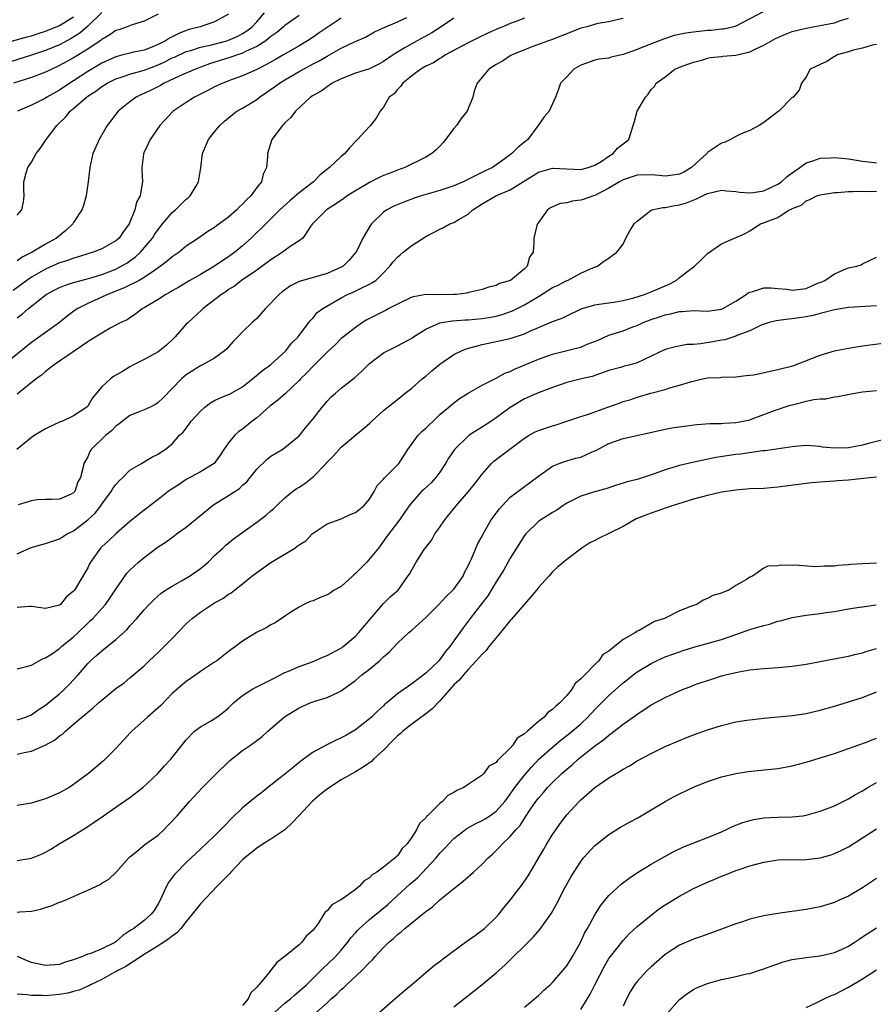
# Model space of a CAD drawing. Units: inches. Extents: x 2574000 to 2577000, y 1512000 to 1515000.
# Drawn here: x 2575805 to 2575927, y 1513360 to 1513500 of the extents above; entities that cross this region are included whole.
import ezdxf

# ---------------------------------------------------------------- set-up
doc = ezdxf.new("R2010")
doc.units = ezdxf.units.IN
doc.header["$MEASUREMENT"] = 0
doc.layers.add('LD25741512_2ft', color=101, linetype='Continuous')

msp = doc.modelspace()

# ---------------------------------------------------------------- linework, layer by layer
at = {"layer": 'LD25741512_2ft'}
for points, elevation in [([(2575817, 1513501.03), (2575815, 1513499.1), (2575813.89, 1513498.11), (2575812.67, 1513497.33), (2575811, 1513496.45), (2575809, 1513495.62), (2575807, 1513494.95), (2575803, 1513493.69)], 8710), ([(2575803, 1513496.6), (2575806.42, 1513497.58), (2575807, 1513497.72), (2575807.96, 1513498.04), (2575809, 1513498.36), (2575811, 1513499.18), (2575813, 1513500.43)], 8712), ([(2575825, 1513500.8), (2575823, 1513499.79), (2575821.29, 1513499.29), (2575820.58, 1513499), (2575819.42, 1513498.58), (2575819, 1513498.45), (2575818.15, 1513497.85), (2575817, 1513497.17), (2575816.91, 1513497.09), (2575816.79, 1513497), (2575815, 1513495.8), (2575813, 1513494.57), (2575811, 1513493.48), (2575809.91, 1513493), (2575809, 1513492.55), (2575807, 1513491.78), (2575804.47, 1513491)], 8708), ([(2575805, 1513472.27), (2575805.67, 1513473), (2575805.87, 1513474.13), (2575806, 1513475), (2575805.91, 1513475.91), (2575805.95, 1513477), (2575806.26, 1513478.26), (2575806.49, 1513479), (2575807, 1513479.78), (2575807.7, 1513481), (2575808.27, 1513481.73), (2575809.12, 1513483), (2575810.63, 1513485), (2575810.83, 1513485.17), (2575811.84, 1513486.16), (2575812.52, 1513487), (2575813, 1513487.39), (2575814.81, 1513489), (2575815, 1513489.13), (2575816.14, 1513489.86), (2575817, 1513490.54), (2575817.74, 1513491), (2575819, 1513491.61), (2575819.89, 1513491.89), (2575821, 1513492.26), (2575823, 1513492.82), (2575825, 1513493.59), (2575825.97, 1513494.03), (2575827, 1513494.58), (2575827.3, 1513494.7), (2575829, 1513495.48), (2575829.65, 1513495.65), (2575831, 1513496.08), (2575832.37, 1513496.37), (2575834.76, 1513497), (2575835, 1513497.08), (2575836.32, 1513497.68), (2575837, 1513498.03), (2575837.59, 1513498.41), (2575838.36, 1513499), (2575839, 1513499.71), (2575840.09, 1513501)], 8704), ([(2575845, 1513500.58), (2575843, 1513499.17), (2575842.82, 1513499), (2575841.83, 1513498.17), (2575841, 1513497.6), (2575840.69, 1513497.31), (2575840.27, 1513497), (2575839, 1513496.19), (2575837.52, 1513495.52), (2575837, 1513495.24), (2575836.25, 1513495), (2575835.34, 1513494.66), (2575832.27, 1513493.73), (2575830.3, 1513493), (2575827.98, 1513491.98), (2575825.87, 1513491), (2575825.32, 1513490.68), (2575824, 1513490), (2575823, 1513489.51), (2575822.64, 1513489.36), (2575821.89, 1513489), (2575821, 1513488.35), (2575819.33, 1513487), (2575817.76, 1513485), (2575816.61, 1513483), (2575815.75, 1513481), (2575815.28, 1513479), (2575815.06, 1513477), (2575814.79, 1513475), (2575814.38, 1513473.62), (2575814.17, 1513473), (2575813, 1513471.22), (2575812.87, 1513471), (2575811.91, 1513470.09), (2575810.59, 1513469), (2575809, 1513468.14), (2575807.1, 1513467), (2575805.7, 1513466.3), (2575805, 1513465.76)], 8702), ([(2575835, 1513500.8), (2575833, 1513499.72), (2575830.96, 1513499), (2575829.39, 1513498.61), (2575829, 1513498.48), (2575827.95, 1513498.05), (2575827, 1513497.56), (2575826.62, 1513497.38), (2575826.06, 1513497), (2575825, 1513496.46), (2575824.09, 1513496.09), (2575823, 1513495.69), (2575821.33, 1513495.33), (2575821, 1513495.27), (2575820.01, 1513495), (2575819, 1513494.75), (2575817, 1513493.85), (2575815, 1513492.65), (2575813, 1513491.34), (2575812.44, 1513491), (2575811, 1513490.02), (2575809.2, 1513489), (2575809, 1513488.87), (2575807, 1513487.86), (2575805.04, 1513487)], 8706), ([(2575911, 1513501.15), (2575907, 1513499.08), (2575906.74, 1513499), (2575905.33, 1513498.67), (2575905, 1513498.64), (2575903.53, 1513498.47), (2575903, 1513498.45), (2575901, 1513498.22), (2575899.92, 1513498.08), (2575898.26, 1513497.74), (2575896.74, 1513497.26), (2575896.12, 1513497), (2575894.27, 1513496.27), (2575893, 1513495.79), (2575891, 1513495.08), (2575889.34, 1513494.66), (2575889, 1513494.56), (2575887.6, 1513494.4), (2575887, 1513494.25), (2575885.82, 1513493.82), (2575885, 1513493.57), (2575884.01, 1513493), (2575883, 1513491.9), (2575882.11, 1513491), (2575881.85, 1513490.15), (2575881.39, 1513489), (2575880.5, 1513487), (2575879.79, 1513486.21), (2575878.97, 1513485), (2575877.47, 1513483), (2575877, 1513482.6), (2575876.1, 1513481.9), (2575875.23, 1513481), (2575874.28, 1513480.28), (2575872.46, 1513479), (2575871.45, 1513478.55), (2575869.65, 1513477.65), (2575868.76, 1513477.24), (2575868.29, 1513477), (2575867, 1513476.43), (2575865, 1513475.77), (2575863, 1513475.21), (2575862.33, 1513475), (2575861.34, 1513474.66), (2575859.88, 1513474.12), (2575858.47, 1513473.53), (2575857.47, 1513473), (2575857, 1513472.66), (2575855.29, 1513471), (2575855.15, 1513470.85), (2575854.08, 1513469), (2575853.19, 1513467.19), (2575853.09, 1513467), (2575852.13, 1513465.88), (2575851.25, 1513465), (2575851, 1513464.85), (2575849, 1513463.96), (2575847.54, 1513463.54), (2575847, 1513463.41), (2575845.52, 1513463), (2575845, 1513462.82), (2575843.77, 1513462.23), (2575842.62, 1513461.38), (2575842.19, 1513461), (2575840.24, 1513459), (2575839, 1513457.6), (2575838.36, 1513457), (2575837, 1513455.67), (2575836.3, 1513455), (2575835.66, 1513454.34), (2575835, 1513453.55), (2575834.74, 1513453.26), (2575834.44, 1513453), (2575833, 1513451.94), (2575831.3, 1513451), (2575831, 1513450.87), (2575829, 1513449.59), (2575828.3, 1513449), (2575825.7, 1513446.3), (2575825, 1513445.65), (2575824.61, 1513445.39), (2575823.87, 1513445), (2575823, 1513444.61), (2575822.32, 1513444.32), (2575821, 1513443.8), (2575819.95, 1513443), (2575819.42, 1513442.58), (2575819, 1513442.29), (2575818.36, 1513441.64), (2575817.58, 1513441), (2575815.51, 1513439), (2575815.32, 1513438.68), (2575815, 1513437.95), (2575814.45, 1513437), (2575814.31, 1513436.31), (2575813.96, 1513435), (2575813.61, 1513434.39), (2575813.15, 1513433), (2575813, 1513432.83), (2575812.65, 1513432.65), (2575811, 1513431.94), (2575809.87, 1513431.87), (2575809, 1513431.9), (2575807.83, 1513431.83), (2575807, 1513431.7), (2575805.13, 1513431.13)], 8690), ([(2575867, 1513500.2), (2575865.18, 1513499), (2575863.85, 1513498.15), (2575861.76, 1513497), (2575861, 1513496.57), (2575859.94, 1513495.94), (2575859, 1513495.41), (2575858.37, 1513495), (2575857, 1513494.05), (2575856.31, 1513493.69), (2575855, 1513493.05), (2575853, 1513492.4), (2575851, 1513491.62), (2575849.73, 1513491), (2575848.13, 1513489.87), (2575847, 1513489.24), (2575846.86, 1513489.14), (2575846.61, 1513489), (2575844.48, 1513487), (2575843.86, 1513486.14), (2575843, 1513485.37), (2575842.84, 1513485.16), (2575842.66, 1513485), (2575841.12, 1513483), (2575840.51, 1513481), (2575840.52, 1513480.52), (2575840.39, 1513479), (2575839.92, 1513478.08), (2575839.67, 1513477), (2575839, 1513476.16), (2575838.16, 1513475), (2575837.56, 1513474.44), (2575837, 1513473.81), (2575836.56, 1513473.44), (2575836.16, 1513473), (2575835, 1513471.96), (2575833.28, 1513470.72), (2575833, 1513470.49), (2575832.07, 1513469.93), (2575830.75, 1513469), (2575829, 1513467.85), (2575827.97, 1513467), (2575827, 1513466.35), (2575826.28, 1513465.72), (2575825.34, 1513465), (2575824.32, 1513464.32), (2575823, 1513463.4), (2575822.29, 1513463), (2575820.09, 1513461.91), (2575817.82, 1513461), (2575817, 1513460.59), (2575815, 1513459.69), (2575813.59, 1513459), (2575813.23, 1513458.77), (2575812.08, 1513457.92), (2575811, 1513457), (2575807, 1513454.18), (2575803.03, 1513450.97)], 8696), ([(2575851, 1513500.21), (2575847.88, 1513498.12), (2575847, 1513497.5), (2575846.22, 1513497), (2575845, 1513496.28), (2575842.79, 1513495), (2575841.64, 1513494.36), (2575840.38, 1513493.62), (2575839, 1513492.95), (2575837, 1513492.02), (2575835.5, 1513491.5), (2575834.17, 1513491), (2575833, 1513490.46), (2575832.06, 1513489.94), (2575830.16, 1513489), (2575829, 1513488.25), (2575827.14, 1513487), (2575825.22, 1513485), (2575823.85, 1513483), (2575823.6, 1513482.4), (2575823, 1513481.19), (2575822.92, 1513481), (2575822.9, 1513480.9), (2575822.67, 1513479), (2575822.67, 1513478.67), (2575822.77, 1513477), (2575822.75, 1513476.75), (2575822.43, 1513475), (2575821.92, 1513474.09), (2575821.69, 1513473), (2575820.89, 1513471), (2575820.08, 1513469.92), (2575819.46, 1513469), (2575819, 1513468.59), (2575817, 1513467.49), (2575815.79, 1513467), (2575815.18, 1513466.82), (2575813.68, 1513466.32), (2575813, 1513466.14), (2575812.18, 1513465.82), (2575811, 1513465.47), (2575809, 1513464.6), (2575807, 1513463.44), (2575806.36, 1513463), (2575804.43, 1513461.57)], 8700), ([(2575891, 1513500.17), (2575889.95, 1513499.95), (2575889, 1513499.69), (2575887.44, 1513499.44), (2575885.85, 1513499), (2575885, 1513498.79), (2575883.71, 1513498.29), (2575880.86, 1513497.14), (2575880.43, 1513497), (2575878.19, 1513496.19), (2575877, 1513495.73), (2575875.28, 1513495), (2575875, 1513494.85), (2575873.88, 1513494.12), (2575873, 1513493.63), (2575871.96, 1513493), (2575871, 1513491.84), (2575870.28, 1513491), (2575869.87, 1513489.87), (2575869.69, 1513489), (2575868.89, 1513487), (2575868.01, 1513485.99), (2575867.38, 1513485), (2575867, 1513484.55), (2575865.82, 1513483), (2575865.45, 1513482.55), (2575865, 1513482.05), (2575864.48, 1513481.52), (2575863.88, 1513481), (2575863, 1513480.5), (2575860.03, 1513479), (2575859, 1513478.64), (2575857.82, 1513478.18), (2575857, 1513477.89), (2575856.39, 1513477.61), (2575855, 1513476.91), (2575853, 1513475.71), (2575851.86, 1513475), (2575851.37, 1513474.63), (2575850.18, 1513473.82), (2575848.88, 1513473), (2575846.92, 1513471), (2575846.65, 1513470.65), (2575845.52, 1513469), (2575845, 1513468.61), (2575843.9, 1513467.9), (2575842.66, 1513467), (2575841.67, 1513466.33), (2575841, 1513465.92), (2575840.48, 1513465.52), (2575839, 1513464.46), (2575836.83, 1513463), (2575835.82, 1513462.18), (2575835, 1513461.68), (2575834.61, 1513461.39), (2575834, 1513461), (2575833, 1513460.21), (2575831.41, 1513459), (2575831.21, 1513458.79), (2575829.24, 1513457), (2575829, 1513456.76), (2575827.42, 1513455), (2575827.21, 1513454.79), (2575826.18, 1513453.82), (2575825.2, 1513453), (2575825, 1513452.86), (2575823, 1513451.78), (2575821.48, 1513451), (2575821, 1513450.7), (2575819.92, 1513450.08), (2575818.67, 1513449.33), (2575818.22, 1513449), (2575817, 1513447.89), (2575816.24, 1513447), (2575815.68, 1513446.32), (2575815, 1513445.14), (2575814.87, 1513445), (2575813, 1513443.76), (2575811.4, 1513443), (2575811.11, 1513442.89), (2575809, 1513441.9), (2575807.5, 1513441), (2575807, 1513440.67), (2575804.95, 1513439)], 8692), ([(2575805, 1513457.7), (2575805.74, 1513458.26), (2575806.59, 1513459), (2575809.09, 1513461), (2575810.33, 1513461.67), (2575811, 1513462), (2575811.71, 1513462.29), (2575813, 1513462.68), (2575815.29, 1513463.29), (2575817, 1513463.84), (2575819, 1513464.61), (2575819.77, 1513465), (2575820.55, 1513465.45), (2575821, 1513465.76), (2575821.72, 1513466.28), (2575822.5, 1513467), (2575824.19, 1513469), (2575824.5, 1513469.5), (2575825, 1513470.23), (2575825.63, 1513471), (2575827, 1513472.61), (2575827.45, 1513473), (2575829, 1513474.53), (2575829.27, 1513474.73), (2575829.57, 1513475), (2575830.34, 1513476.34), (2575830.74, 1513477), (2575831.05, 1513478.95), (2575831.31, 1513481), (2575832.15, 1513483), (2575833, 1513484.07), (2575833.77, 1513485), (2575834.41, 1513485.59), (2575835.51, 1513486.49), (2575836.18, 1513487), (2575837, 1513487.45), (2575839, 1513488.68), (2575839.41, 1513489), (2575841.54, 1513490.46), (2575842.22, 1513491), (2575843, 1513491.48), (2575845, 1513492.66), (2575847, 1513493.74), (2575847.85, 1513494.15), (2575849, 1513494.84), (2575849.31, 1513495), (2575851, 1513495.96), (2575852.86, 1513496.86), (2575854.45, 1513497.54), (2575855.74, 1513498.26), (2575857, 1513498.86), (2575857.09, 1513498.91), (2575859, 1513499.71), (2575860.32, 1513500.32)], 8698), ([(2575877, 1513500.24), (2575875.71, 1513499.71), (2575875, 1513499.45), (2575873.94, 1513499), (2575873.26, 1513498.74), (2575873, 1513498.61), (2575871.88, 1513498.12), (2575870.54, 1513497.46), (2575869, 1513496.73), (2575865.8, 1513495), (2575865.32, 1513494.68), (2575865, 1513494.5), (2575864.09, 1513493.9), (2575863, 1513493.4), (2575862.31, 1513493), (2575861, 1513492.01), (2575859.74, 1513491), (2575859.45, 1513490.55), (2575859, 1513490.1), (2575858.5, 1513489.5), (2575857.8, 1513489), (2575857, 1513487.6), (2575856.51, 1513487), (2575855.97, 1513486.03), (2575855.17, 1513485), (2575855, 1513484.84), (2575853.32, 1513483), (2575853.14, 1513482.86), (2575852.18, 1513481.82), (2575851.49, 1513481), (2575851, 1513480.57), (2575849.35, 1513479), (2575849.13, 1513478.87), (2575848, 1513478), (2575847.05, 1513477), (2575845, 1513475.42), (2575843.69, 1513474.31), (2575842.28, 1513473), (2575839.62, 1513470.38), (2575839, 1513469.8), (2575838.21, 1513469), (2575837, 1513467.92), (2575835.9, 1513467), (2575835, 1513466.36), (2575834.17, 1513465.83), (2575833, 1513465.02), (2575831, 1513463.84), (2575829.51, 1513463), (2575827.95, 1513462.05), (2575827, 1513461.52), (2575826.69, 1513461.31), (2575826.11, 1513461), (2575825, 1513460.27), (2575823, 1513459.1), (2575822.8, 1513459), (2575821.8, 1513458.2), (2575821, 1513457.7), (2575820.59, 1513457.41), (2575819.71, 1513457), (2575818.19, 1513456.19), (2575817, 1513455.52), (2575815.46, 1513454.54), (2575815, 1513454.26), (2575810.24, 1513451), (2575809, 1513450.04), (2575808.46, 1513449.54), (2575807.67, 1513449), (2575805, 1513446.83)], 8694), ([(2575805, 1513424.19), (2575806.95, 1513425.05), (2575808.49, 1513425.51), (2575809, 1513425.64), (2575811, 1513426.32), (2575811.42, 1513426.58), (2575812.08, 1513427), (2575813, 1513427.45), (2575815, 1513428.99), (2575816.05, 1513429.95), (2575816.86, 1513431), (2575817, 1513431.21), (2575818.34, 1513433), (2575818.57, 1513433.43), (2575819, 1513434.03), (2575819.47, 1513434.53), (2575819.99, 1513435), (2575821, 1513436.05), (2575822.65, 1513437), (2575824.09, 1513437.91), (2575825, 1513438.32), (2575825.37, 1513438.63), (2575825.98, 1513439), (2575827, 1513439.79), (2575828.05, 1513441), (2575828.54, 1513441.46), (2575829.42, 1513442.58), (2575829.71, 1513443), (2575831, 1513444.45), (2575831.64, 1513445), (2575832.41, 1513445.59), (2575833, 1513445.92), (2575833.73, 1513446.27), (2575835, 1513446.8), (2575835.14, 1513446.86), (2575837, 1513447.89), (2575838.41, 1513449), (2575839.81, 1513450.19), (2575840.93, 1513451), (2575843.14, 1513453), (2575843.92, 1513454.08), (2575844.86, 1513455), (2575846.38, 1513457), (2575846.66, 1513457.34), (2575847, 1513457.69), (2575847.58, 1513458.42), (2575848.37, 1513459), (2575851, 1513460.53), (2575851.89, 1513461), (2575852.68, 1513461.32), (2575854, 1513462), (2575855, 1513462.47), (2575855.35, 1513462.65), (2575855.89, 1513463), (2575857, 1513464.05), (2575857.89, 1513465), (2575858.39, 1513465.61), (2575859, 1513466.29), (2575859.37, 1513466.63), (2575859.81, 1513467), (2575861, 1513467.97), (2575863, 1513469.23), (2575864.18, 1513469.82), (2575865, 1513470.27), (2575865.5, 1513470.5), (2575866.43, 1513471), (2575867, 1513471.23), (2575867.6, 1513471.6), (2575869, 1513472.39), (2575869.69, 1513473), (2575870.49, 1513473.51), (2575871, 1513473.86), (2575872.93, 1513475), (2575875, 1513475.85), (2575879, 1513478.36), (2575881, 1513478.91), (2575885, 1513478.72), (2575886.07, 1513479), (2575887, 1513479.37), (2575887.89, 1513479.89), (2575889, 1513480.64), (2575889.62, 1513481), (2575890.23, 1513481.77), (2575891.81, 1513483), (2575892.46, 1513485), (2575892.57, 1513485.43), (2575893.01, 1513487), (2575894.2, 1513489), (2575894.58, 1513489.42), (2575895, 1513490.09), (2575895.47, 1513490.53), (2575895.72, 1513491), (2575897, 1513491.9), (2575898.36, 1513493), (2575898.83, 1513493.17), (2575899, 1513493.26), (2575901, 1513493.97), (2575902.32, 1513494.32), (2575903, 1513494.53), (2575903.38, 1513494.62), (2575905, 1513494.79), (2575905.18, 1513494.82), (2575907, 1513494.98), (2575909, 1513495.44), (2575909.85, 1513495.85), (2575911, 1513496.37), (2575912.67, 1513497.33), (2575914.05, 1513497.95), (2575915, 1513498.31), (2575917, 1513498.82), (2575919, 1513499.16), (2575921, 1513499.58), (2575921.89, 1513499.89), (2575923, 1513500.24)], 8688), ([(2575927, 1513496.46), (2575926.39, 1513496.39), (2575925, 1513495.97), (2575923.69, 1513495.69), (2575923, 1513495.43), (2575921.38, 1513495), (2575921.16, 1513494.84), (2575921, 1513494.77), (2575919.95, 1513494.05), (2575919, 1513493.66), (2575917.59, 1513493), (2575917, 1513491.9), (2575916.36, 1513491), (2575916.01, 1513489.99), (2575915.14, 1513489), (2575915, 1513488.94), (2575913.12, 1513487), (2575913, 1513486.92), (2575911, 1513485.42), (2575910.32, 1513485), (2575909, 1513484.26), (2575907.78, 1513483.78), (2575907, 1513483.42), (2575906.26, 1513483), (2575905.43, 1513482.57), (2575905, 1513482.49), (2575903, 1513481.13), (2575902.93, 1513481.07), (2575902.88, 1513481), (2575900.73, 1513479), (2575899.64, 1513478.36), (2575899, 1513478.08), (2575898.09, 1513477.91), (2575897, 1513477.81), (2575896.13, 1513477.87), (2575895, 1513477.99), (2575893, 1513477.95), (2575891, 1513477.29), (2575890.5, 1513477), (2575889, 1513476.07), (2575887, 1513475.06), (2575886.8, 1513475), (2575885.48, 1513474.52), (2575885, 1513474.37), (2575883.76, 1513474.24), (2575883, 1513474.01), (2575882.08, 1513473.92), (2575880.71, 1513473.29), (2575880.27, 1513473), (2575879, 1513471.19), (2575878.85, 1513471), (2575878.78, 1513470.78), (2575878.36, 1513469), (2575878.35, 1513468.35), (2575878.23, 1513467), (2575877.72, 1513466.28), (2575877.4, 1513465), (2575877, 1513464.65), (2575875.04, 1513463), (2575873.48, 1513462.53), (2575873, 1513462.28), (2575871.96, 1513462.05), (2575871, 1513461.71), (2575869.31, 1513461.31), (2575868.8, 1513461.2), (2575867.36, 1513461), (2575866.97, 1513460.97), (2575864.96, 1513460.96), (2575863, 1513461), (2575861, 1513460.6), (2575859, 1513459.63), (2575857.77, 1513459), (2575857.27, 1513458.73), (2575857, 1513458.6), (2575854.62, 1513457.38), (2575854.02, 1513457), (2575853, 1513456.32), (2575851.3, 1513455), (2575851, 1513454.74), (2575850.15, 1513453.85), (2575849, 1513452.8), (2575847, 1513450.83), (2575846.12, 1513449.88), (2575845.22, 1513449), (2575845, 1513448.76), (2575843.07, 1513446.93), (2575842.01, 1513445.99), (2575840.88, 1513445.12), (2575839, 1513443.48), (2575838.36, 1513443), (2575837, 1513441.87), (2575836.47, 1513441.53), (2575835.87, 1513441), (2575835, 1513439.95), (2575834.32, 1513439), (2575833.8, 1513438.2), (2575832.95, 1513437), (2575831, 1513435.81), (2575829, 1513434.73), (2575827.99, 1513434.01), (2575827, 1513433.4), (2575826.4, 1513433), (2575825, 1513431.89), (2575823, 1513430.37), (2575821, 1513428.77), (2575819, 1513427.03), (2575817.96, 1513426.04), (2575817, 1513425.17), (2575816.83, 1513425), (2575815.4, 1513423), (2575815.26, 1513422.74), (2575815, 1513422.18), (2575814.32, 1513421), (2575813.11, 1513419), (2575813, 1513418.85), (2575811.96, 1513418.04), (2575811.13, 1513417), (2575811, 1513416.89), (2575809, 1513416.42), (2575807, 1513416.71), (2575806.71, 1513416.71), (2575805, 1513416.55)], 8686), ([(2575805, 1513407.87), (2575806.14, 1513408.14), (2575807, 1513408.38), (2575808.68, 1513409.32), (2575809, 1513409.39), (2575810.13, 1513410.13), (2575811, 1513410.75), (2575811.26, 1513411), (2575813, 1513412.41), (2575813.63, 1513413), (2575815, 1513414.33), (2575815.36, 1513414.64), (2575815.72, 1513415), (2575817, 1513416.4), (2575817.52, 1513417), (2575818.13, 1513417.87), (2575818.9, 1513419), (2575819, 1513419.18), (2575820.25, 1513421), (2575820.57, 1513421.43), (2575821, 1513421.87), (2575822.22, 1513423), (2575823, 1513423.67), (2575825, 1513425.16), (2575826.13, 1513425.87), (2575827.28, 1513426.72), (2575827.61, 1513427), (2575829, 1513427.97), (2575832.69, 1513431), (2575833, 1513431.23), (2575835, 1513432.47), (2575836.54, 1513433.46), (2575837, 1513433.92), (2575837.59, 1513434.41), (2575838.07, 1513435), (2575839, 1513436.2), (2575840.45, 1513437.55), (2575841, 1513438.02), (2575842.62, 1513439), (2575843, 1513439.26), (2575845, 1513440.93), (2575845.93, 1513442.07), (2575847, 1513443.32), (2575848.29, 1513445), (2575848.61, 1513445.39), (2575849, 1513445.85), (2575849.56, 1513446.45), (2575850.16, 1513447), (2575851, 1513447.71), (2575852.86, 1513449.14), (2575853.91, 1513450.09), (2575855, 1513451.19), (2575857, 1513452.71), (2575857.54, 1513453), (2575859, 1513453.7), (2575861, 1513454.81), (2575861.27, 1513455), (2575863, 1513456.08), (2575865, 1513456.96), (2575866.74, 1513457.26), (2575868.61, 1513457.39), (2575869, 1513457.41), (2575871, 1513457.58), (2575872.22, 1513457.78), (2575873, 1513457.93), (2575873.84, 1513458.16), (2575875.32, 1513458.68), (2575877, 1513459.51), (2575879, 1513460.7), (2575881, 1513461.97), (2575881.71, 1513462.29), (2575883, 1513462.96), (2575883.1, 1513463), (2575885, 1513464.04), (2575886.8, 1513464.8), (2575887.38, 1513465), (2575888.26, 1513465.74), (2575889, 1513466.17), (2575889.46, 1513466.54), (2575890.11, 1513467), (2575891, 1513468.14), (2575891.4, 1513469), (2575891.98, 1513470.02), (2575892.57, 1513471), (2575893, 1513471.42), (2575895, 1513472.97), (2575895.08, 1513473), (2575896.64, 1513473.36), (2575897, 1513473.36), (2575898.37, 1513473.63), (2575899, 1513473.7), (2575899.99, 1513474.01), (2575901.43, 1513474.57), (2575902.29, 1513475), (2575903, 1513475.31), (2575905, 1513475.79), (2575905.7, 1513475.7), (2575907, 1513475.63), (2575907.52, 1513475.52), (2575909, 1513475.43), (2575909.47, 1513475.47), (2575911, 1513475.73), (2575913, 1513476.65), (2575913.52, 1513477), (2575914.28, 1513477.72), (2575915, 1513478.27), (2575916.08, 1513479), (2575917, 1513479.7), (2575917.97, 1513479.97), (2575919, 1513480.33), (2575920.39, 1513480.39), (2575921, 1513480.43), (2575923, 1513480.26), (2575925, 1513479.94), (2575925.83, 1513479.83), (2575927, 1513479.66)], 8684), ([(2575805, 1513400.6), (2575806.2, 1513401), (2575806.76, 1513401.24), (2575807, 1513401.32), (2575807.97, 1513402.03), (2575809, 1513402.68), (2575811, 1513404.32), (2575811.75, 1513405), (2575812.36, 1513405.64), (2575813.63, 1513407), (2575815, 1513408.59), (2575815.41, 1513409), (2575816.27, 1513409.73), (2575817, 1513410.4), (2575819, 1513411.99), (2575820.58, 1513413.42), (2575821, 1513413.96), (2575821.96, 1513415), (2575823, 1513416.23), (2575823.73, 1513417), (2575824.38, 1513417.62), (2575825.43, 1513418.57), (2575826.04, 1513419), (2575827, 1513419.6), (2575828.33, 1513420.33), (2575829.45, 1513421), (2575831, 1513422.07), (2575831.51, 1513422.49), (2575832.1, 1513423), (2575833, 1513423.93), (2575834.17, 1513425), (2575834.59, 1513425.41), (2575835.68, 1513426.32), (2575839, 1513428.69), (2575840.34, 1513429.66), (2575841, 1513430.26), (2575841.41, 1513430.59), (2575841.79, 1513431), (2575843, 1513432.13), (2575844.06, 1513433), (2575844.6, 1513433.4), (2575845, 1513433.63), (2575845.83, 1513434.17), (2575847, 1513435.11), (2575848.85, 1513437), (2575849, 1513437.19), (2575849.91, 1513438.09), (2575851, 1513439.33), (2575853, 1513441.03), (2575854.09, 1513441.91), (2575855, 1513442.69), (2575855.32, 1513443), (2575857, 1513444.52), (2575859, 1513446.1), (2575859.48, 1513446.52), (2575860.09, 1513447), (2575861, 1513447.7), (2575862.49, 1513449), (2575863, 1513449.39), (2575863.85, 1513450.15), (2575865, 1513451.09), (2575867, 1513452.49), (2575868.05, 1513453), (2575868.71, 1513453.29), (2575869.46, 1513453.46), (2575871, 1513453.89), (2575873, 1513454.31), (2575875, 1513454.75), (2575877, 1513455.4), (2575877.78, 1513455.78), (2575879, 1513456.31), (2575880.91, 1513457.09), (2575881, 1513457.15), (2575882.38, 1513457.62), (2575883, 1513457.97), (2575885.05, 1513458.95), (2575885.21, 1513459), (2575887, 1513459.53), (2575887.6, 1513459.6), (2575889.96, 1513459.96), (2575891, 1513460.14), (2575892.52, 1513460.52), (2575894.04, 1513461), (2575895, 1513461.35), (2575897.55, 1513462.45), (2575898.54, 1513463), (2575899, 1513463.39), (2575900.6, 1513464.6), (2575901.15, 1513465), (2575902.11, 1513465.89), (2575903, 1513466.8), (2575905, 1513468.2), (2575908.33, 1513469.67), (2575909, 1513470.01), (2575910.53, 1513471), (2575911, 1513471.15), (2575911.32, 1513471.32), (2575913, 1513471.94), (2575914.6, 1513473), (2575914.9, 1513473.1), (2575915, 1513473.19), (2575916.33, 1513473.67), (2575917, 1513474.27), (2575917.52, 1513474.48), (2575918.52, 1513475), (2575919, 1513475.15), (2575921, 1513475.48), (2575921.47, 1513475.47), (2575923, 1513475.62), (2575923.59, 1513475.59), (2575925, 1513475.65), (2575925.62, 1513475.62), (2575927, 1513475.65)], 8682), ([(2575805, 1513395.74), (2575805.99, 1513395.99), (2575807, 1513396.17), (2575808.97, 1513397.03), (2575810.29, 1513397.71), (2575811, 1513398.32), (2575811.41, 1513398.59), (2575811.83, 1513399), (2575813, 1513399.97), (2575814.16, 1513401), (2575814.64, 1513401.36), (2575815, 1513401.71), (2575815.74, 1513402.26), (2575816.53, 1513403), (2575817, 1513403.41), (2575819, 1513405.04), (2575820.16, 1513405.84), (2575821, 1513406.59), (2575823, 1513408.28), (2575823.72, 1513409), (2575824.41, 1513409.59), (2575825, 1513410.18), (2575825.42, 1513410.58), (2575827, 1513412.17), (2575829, 1513414.23), (2575829.84, 1513415), (2575831, 1513415.91), (2575833, 1513417.2), (2575834.17, 1513417.83), (2575835, 1513418.43), (2575835.36, 1513418.64), (2575835.84, 1513419), (2575837, 1513419.91), (2575838.28, 1513421), (2575839, 1513421.53), (2575841, 1513422.92), (2575844.4, 1513425), (2575844.76, 1513425.24), (2575845, 1513425.44), (2575845.96, 1513426.04), (2575846.85, 1513427), (2575847, 1513427.13), (2575849, 1513428.42), (2575851, 1513429.12), (2575852.25, 1513429.75), (2575853, 1513430.03), (2575854.19, 1513431), (2575855, 1513431.95), (2575855.66, 1513433), (2575856.11, 1513433.89), (2575857, 1513434.79), (2575857.08, 1513434.92), (2575859.15, 1513437), (2575859.9, 1513438.1), (2575860.47, 1513439), (2575861.9, 1513441), (2575862.45, 1513441.55), (2575863, 1513442.03), (2575863.5, 1513442.5), (2575864.06, 1513443), (2575865, 1513443.95), (2575866.28, 1513445), (2575867, 1513445.63), (2575867.77, 1513446.23), (2575869, 1513447), (2575871, 1513448.11), (2575872.79, 1513449), (2575873, 1513449.09), (2575874.2, 1513449.8), (2575875, 1513450.08), (2575875.59, 1513450.41), (2575879, 1513451.82), (2575881, 1513452.52), (2575884.59, 1513453.41), (2575885, 1513453.52), (2575885.92, 1513453.92), (2575887.47, 1513454.53), (2575889, 1513455.24), (2575891, 1513455.85), (2575892.38, 1513456.38), (2575893, 1513456.6), (2575893.87, 1513457), (2575895, 1513457.46), (2575896.18, 1513457.82), (2575897, 1513458.12), (2575897.76, 1513458.24), (2575899, 1513458.59), (2575899.41, 1513458.59), (2575901, 1513458.71), (2575903, 1513458.62), (2575903.32, 1513458.68), (2575905, 1513458.91), (2575905.19, 1513459), (2575907, 1513460.05), (2575908.49, 1513461), (2575908.77, 1513461.23), (2575909, 1513461.33), (2575909.42, 1513461.42), (2575911, 1513461.96), (2575912.04, 1513461.96), (2575913, 1513461.84), (2575914.26, 1513461.74), (2575915, 1513461.61), (2575917, 1513461.86), (2575918.53, 1513462.53), (2575919.23, 1513462.77), (2575919.64, 1513463), (2575921, 1513463.94), (2575922.64, 1513464.64), (2575923, 1513464.76), (2575924.19, 1513465), (2575924.8, 1513465.2), (2575925, 1513465.34), (2575927, 1513466.28)], 8680), ([(2575927, 1513459.39), (2575923, 1513459.13), (2575921, 1513458.81), (2575919.58, 1513458.42), (2575919, 1513458.3), (2575917.98, 1513458.02), (2575917, 1513457.83), (2575915, 1513457.53), (2575914.49, 1513457.51), (2575912.75, 1513457.25), (2575911.73, 1513457), (2575910.62, 1513456.62), (2575909, 1513455.85), (2575907.16, 1513455.16), (2575907, 1513455.08), (2575905.45, 1513454.55), (2575905, 1513454.5), (2575903.75, 1513454.25), (2575901.98, 1513453.98), (2575901, 1513453.91), (2575900.13, 1513453.87), (2575898.43, 1513453.57), (2575897, 1513453.16), (2575893, 1513451.29), (2575892.01, 1513451), (2575891.2, 1513450.8), (2575890.62, 1513450.62), (2575889, 1513450.18), (2575886.64, 1513449.36), (2575885.09, 1513449), (2575883, 1513448.48), (2575881, 1513447.8), (2575879.1, 1513447.1), (2575877, 1513446.18), (2575875, 1513444.96), (2575873, 1513443.46), (2575871.52, 1513442.48), (2575870.27, 1513441.73), (2575869.16, 1513441), (2575869, 1513440.87), (2575867.06, 1513439), (2575866.24, 1513437.76), (2575865.81, 1513437), (2575865, 1513435.78), (2575864.44, 1513435), (2575863.74, 1513434.26), (2575862.71, 1513433.29), (2575862.37, 1513433), (2575861, 1513431.47), (2575860.63, 1513431), (2575859.98, 1513430.02), (2575859.25, 1513429), (2575857.43, 1513426.57), (2575857, 1513425.95), (2575856.28, 1513425), (2575854.63, 1513423), (2575853, 1513421.36), (2575852.8, 1513421.2), (2575852.61, 1513421), (2575851, 1513419.54), (2575849.99, 1513419), (2575849.42, 1513418.58), (2575849, 1513418.34), (2575848.02, 1513417.98), (2575847, 1513417.52), (2575846.6, 1513417.4), (2575845.7, 1513417), (2575845, 1513416.6), (2575843.98, 1513415.98), (2575841.61, 1513414.39), (2575841, 1513414.1), (2575840.33, 1513413.67), (2575838.95, 1513413), (2575837, 1513411.77), (2575835.96, 1513411), (2575835, 1513410.32), (2575833.34, 1513409), (2575833, 1513408.79), (2575831, 1513407.46), (2575830.37, 1513407), (2575829, 1513406.07), (2575828.42, 1513405.58), (2575827, 1513404.33), (2575825.37, 1513402.63), (2575823.48, 1513401), (2575823, 1513400.54), (2575821.26, 1513399), (2575821, 1513398.7), (2575820.17, 1513397.83), (2575819.42, 1513397), (2575819, 1513396.52), (2575817.48, 1513395), (2575817.23, 1513394.77), (2575815.09, 1513393), (2575813, 1513391.42), (2575812.35, 1513391), (2575811, 1513390.23), (2575809, 1513389.38), (2575808.68, 1513389.32), (2575807, 1513388.78), (2575806.71, 1513388.71), (2575805, 1513388.46)], 8678), ([(2575805, 1513380.62), (2575807, 1513380.95), (2575808.44, 1513381.56), (2575809, 1513381.84), (2575809.75, 1513382.25), (2575810.96, 1513383), (2575813, 1513384.2), (2575814.26, 1513385), (2575814.73, 1513385.27), (2575815.93, 1513386.07), (2575817.24, 1513387), (2575819, 1513388.19), (2575821, 1513389.57), (2575822.81, 1513391), (2575824.94, 1513393), (2575825.9, 1513394.1), (2575826.82, 1513395), (2575828.66, 1513397.34), (2575829, 1513397.76), (2575830.17, 1513399), (2575831, 1513399.63), (2575832.43, 1513400.43), (2575833.34, 1513401), (2575834.29, 1513401.71), (2575835, 1513402.32), (2575835.34, 1513402.66), (2575835.72, 1513403), (2575837, 1513404.08), (2575838.45, 1513405), (2575840.14, 1513405.86), (2575841, 1513406.29), (2575841.46, 1513406.54), (2575843, 1513407.31), (2575843.52, 1513407.52), (2575845, 1513408.19), (2575847, 1513408.9), (2575848.47, 1513409.53), (2575849, 1513409.74), (2575851.11, 1513410.89), (2575851.26, 1513411), (2575853, 1513412.48), (2575853.5, 1513413), (2575855.09, 1513414.91), (2575857, 1513417.14), (2575857.95, 1513418.05), (2575859.06, 1513419), (2575860.46, 1513421), (2575860.7, 1513421.3), (2575861, 1513421.89), (2575861.65, 1513423), (2575862.79, 1513424.79), (2575863, 1513425.09), (2575863.85, 1513426.15), (2575864.29, 1513427), (2575865, 1513427.98), (2575865.71, 1513429), (2575866.28, 1513429.72), (2575867.3, 1513431), (2575869.07, 1513433), (2575869.93, 1513434.07), (2575871, 1513435.5), (2575872.35, 1513437), (2575872.68, 1513437.32), (2575877, 1513440.58), (2575877.68, 1513441), (2575878.52, 1513441.48), (2575879, 1513441.69), (2575881, 1513442.36), (2575881.52, 1513442.48), (2575883.03, 1513443), (2575885, 1513443.65), (2575885.94, 1513443.94), (2575888.83, 1513445), (2575890.44, 1513445.56), (2575891, 1513445.79), (2575891.95, 1513446.05), (2575893, 1513446.4), (2575894.96, 1513446.96), (2575897, 1513447.52), (2575897.78, 1513447.78), (2575899, 1513448.1), (2575900.6, 1513448.6), (2575902.27, 1513449), (2575903, 1513449.15), (2575904.77, 1513449.23), (2575905, 1513449.27), (2575907, 1513449.29), (2575908.49, 1513449.51), (2575909, 1513449.52), (2575909.59, 1513449.59), (2575911.88, 1513450.12), (2575913, 1513450.32), (2575915.12, 1513450.88), (2575915.48, 1513451), (2575919, 1513452.38), (2575921, 1513452.97), (2575923, 1513453.37), (2575925, 1513453.69), (2575927.92, 1513454.08)], 8676), ([(2575805, 1513373.32), (2575805.37, 1513373.37), (2575807, 1513373.46), (2575808.28, 1513373.72), (2575809, 1513373.97), (2575809.8, 1513374.2), (2575811, 1513374.7), (2575811.24, 1513374.76), (2575813, 1513375.54), (2575814.02, 1513376.02), (2575815, 1513376.42), (2575816.75, 1513377.25), (2575817, 1513377.41), (2575818.01, 1513377.99), (2575819.03, 1513378.97), (2575820.83, 1513381), (2575821, 1513381.16), (2575821.82, 1513381.82), (2575823.1, 1513382.9), (2575825, 1513384.25), (2575825.81, 1513385), (2575826.38, 1513385.62), (2575827, 1513386.23), (2575827.35, 1513386.65), (2575827.7, 1513387), (2575829.46, 1513389), (2575831.28, 1513391), (2575833.3, 1513393), (2575835, 1513394.66), (2575835.18, 1513394.82), (2575837, 1513396.25), (2575838.11, 1513397), (2575839, 1513397.65), (2575839.76, 1513398.24), (2575840.56, 1513399), (2575842.96, 1513401.04), (2575845, 1513402.3), (2575846.6, 1513403), (2575847, 1513403.16), (2575847.25, 1513403.25), (2575849, 1513403.78), (2575850.49, 1513404.49), (2575851, 1513404.72), (2575851.36, 1513405), (2575853, 1513406.19), (2575853.94, 1513407), (2575855, 1513407.81), (2575856.42, 1513409), (2575857, 1513409.54), (2575857.78, 1513410.22), (2575859, 1513411.51), (2575860.57, 1513413), (2575861, 1513413.35), (2575863, 1513415.13), (2575864.86, 1513417), (2575865.88, 1513418.12), (2575866.85, 1513419), (2575867, 1513419.17), (2575868.3, 1513421), (2575868.5, 1513421.5), (2575869, 1513422.46), (2575869.24, 1513423), (2575869.48, 1513423.48), (2575870.37, 1513425.63), (2575871, 1513426.69), (2575871.1, 1513426.9), (2575872.29, 1513429), (2575873, 1513429.94), (2575873.44, 1513430.56), (2575873.83, 1513431), (2575875, 1513432.2), (2575877, 1513433.75), (2575877.74, 1513434.26), (2575879, 1513435.19), (2575881, 1513436.6), (2575881.92, 1513437), (2575882.7, 1513437.3), (2575883, 1513437.36), (2575884.25, 1513437.74), (2575885, 1513437.92), (2575886.64, 1513438.64), (2575887.15, 1513438.85), (2575889, 1513439.83), (2575891, 1513440.54), (2575894.67, 1513441.33), (2575897, 1513441.87), (2575897.95, 1513442.05), (2575899.68, 1513442.32), (2575901.48, 1513442.52), (2575903.34, 1513442.66), (2575905, 1513442.68), (2575905.29, 1513442.71), (2575907, 1513442.8), (2575908.08, 1513443), (2575909, 1513443.21), (2575909.35, 1513443.35), (2575911, 1513443.94), (2575912.5, 1513444.5), (2575914.74, 1513445.26), (2575915, 1513445.34), (2575916.33, 1513445.67), (2575917, 1513445.86), (2575918.08, 1513446.08), (2575919, 1513446.19), (2575919.8, 1513446.2), (2575921, 1513446.45), (2575921.51, 1513446.49), (2575923.14, 1513446.86), (2575923.93, 1513447), (2575925, 1513447.16), (2575927, 1513447.36)], 8674), ([(2575928.51, 1513440.51), (2575925.83, 1513439.83), (2575925, 1513439.59), (2575923, 1513439.2), (2575921, 1513439.16), (2575919.34, 1513439.34), (2575919, 1513439.4), (2575917, 1513439.55), (2575915.43, 1513439.43), (2575915, 1513439.38), (2575911.19, 1513438.81), (2575910.78, 1513438.78), (2575907.66, 1513438.34), (2575907, 1513438.27), (2575904.16, 1513437.84), (2575900.84, 1513437.16), (2575899, 1513436.7), (2575898.55, 1513436.55), (2575897, 1513436.09), (2575895.56, 1513435.56), (2575893.88, 1513435), (2575893, 1513434.73), (2575891.6, 1513434.4), (2575891, 1513434.19), (2575890.07, 1513433.93), (2575888.58, 1513433.42), (2575886.96, 1513432.96), (2575885, 1513432.35), (2575883, 1513431.36), (2575882.47, 1513431), (2575881.61, 1513430.39), (2575881, 1513430.05), (2575879.33, 1513429), (2575879, 1513428.75), (2575877.19, 1513427), (2575877, 1513426.76), (2575875, 1513423.54), (2575874.08, 1513421.92), (2575873, 1513420.21), (2575872.29, 1513419), (2575871.79, 1513418.21), (2575870.93, 1513417.07), (2575869.31, 1513415), (2575868.31, 1513413.69), (2575867, 1513411.84), (2575866.42, 1513411), (2575865.75, 1513410.25), (2575865, 1513409.15), (2575864.86, 1513409), (2575863, 1513407.24), (2575861, 1513405.73), (2575859, 1513404.31), (2575857.45, 1513403), (2575857.19, 1513402.81), (2575857, 1513402.61), (2575856.15, 1513401.85), (2575855.28, 1513401), (2575855, 1513400.75), (2575853, 1513399.19), (2575851.63, 1513398.37), (2575851, 1513398.04), (2575850.27, 1513397.73), (2575848.84, 1513397), (2575847, 1513396), (2575845.62, 1513395), (2575845.25, 1513394.75), (2575845, 1513394.55), (2575844.17, 1513393.83), (2575843, 1513392.88), (2575841, 1513391.32), (2575840.55, 1513391), (2575839.71, 1513390.29), (2575839, 1513389.78), (2575837, 1513388.12), (2575835.42, 1513386.58), (2575834.44, 1513385.56), (2575833, 1513384.13), (2575831, 1513382.26), (2575829.69, 1513381), (2575829, 1513380.36), (2575827.64, 1513379), (2575827.33, 1513378.67), (2575826.47, 1513377.53), (2575826.18, 1513377), (2575825.53, 1513375.53), (2575825.27, 1513375), (2575825, 1513374.5), (2575824.44, 1513373.56), (2575824, 1513373), (2575823, 1513372.14), (2575821.53, 1513371), (2575821.2, 1513370.8), (2575821, 1513370.63), (2575819.99, 1513370.01), (2575819, 1513369.08), (2575818.87, 1513369), (2575817, 1513368.12), (2575815.45, 1513367.45), (2575815, 1513367.32), (2575814.24, 1513367), (2575813, 1513366.54), (2575811.79, 1513366.21), (2575811, 1513365.89), (2575809, 1513365.71), (2575807, 1513366.16), (2575806.4, 1513366.4), (2575805.04, 1513367)], 8672), ([(2575927, 1513435.05), (2575925.15, 1513434.85), (2575923, 1513434.65), (2575921.46, 1513434.54), (2575921, 1513434.5), (2575919.59, 1513434.41), (2575917.75, 1513434.25), (2575917, 1513434.16), (2575913, 1513433.62), (2575911, 1513433.47), (2575909, 1513433.38), (2575907, 1513433.21), (2575905, 1513432.91), (2575903, 1513432.47), (2575901, 1513431.94), (2575899.47, 1513431.47), (2575898, 1513431), (2575897.27, 1513430.73), (2575897, 1513430.65), (2575895.79, 1513430.21), (2575895, 1513429.97), (2575892.88, 1513429.12), (2575891, 1513428.07), (2575889, 1513427.06), (2575887.59, 1513426.41), (2575887, 1513426.05), (2575886.28, 1513425.72), (2575885.17, 1513425), (2575883, 1513423.39), (2575881.72, 1513422.28), (2575881, 1513421.62), (2575880.47, 1513421), (2575879, 1513419.4), (2575878.7, 1513419), (2575877.93, 1513418.07), (2575877, 1513417.03), (2575875.14, 1513414.86), (2575875, 1513414.73), (2575873.6, 1513413), (2575871.96, 1513411), (2575871.55, 1513410.45), (2575871, 1513409.94), (2575870.16, 1513409), (2575869, 1513407.76), (2575868.33, 1513407), (2575867.74, 1513406.26), (2575867, 1513405.56), (2575865, 1513403.29), (2575863.87, 1513402.13), (2575863, 1513401.45), (2575861, 1513400.01), (2575859.73, 1513399), (2575859.36, 1513398.64), (2575859, 1513398.35), (2575858.31, 1513397.69), (2575857, 1513396.3), (2575855.56, 1513395), (2575855.31, 1513394.69), (2575854.12, 1513393.88), (2575853, 1513393.22), (2575851, 1513392.07), (2575849.31, 1513391), (2575849, 1513390.78), (2575848, 1513390), (2575846.85, 1513389), (2575844.98, 1513387), (2575844.01, 1513385.99), (2575843, 1513385.01), (2575841, 1513383.67), (2575839.92, 1513383), (2575839, 1513382.41), (2575837.32, 1513381), (2575837, 1513380.71), (2575835.34, 1513379), (2575835.19, 1513378.81), (2575833.38, 1513377), (2575831, 1513374.5), (2575829.84, 1513373), (2575829, 1513372), (2575828.2, 1513371), (2575827.65, 1513370.35), (2575827, 1513369.91), (2575826.5, 1513369.5), (2575825, 1513368.52), (2575823, 1513367.27), (2575820.43, 1513365.57), (2575819.26, 1513365), (2575819, 1513364.84), (2575818.68, 1513364.68), (2575817, 1513363.73), (2575815.42, 1513363), (2575815.17, 1513362.83), (2575815, 1513362.79), (2575813.77, 1513362.23), (2575813, 1513362.05), (2575812.18, 1513361.82), (2575811, 1513361.61), (2575809, 1513361.44), (2575808.52, 1513361.48), (2575807, 1513361.49), (2575806.41, 1513361.59), (2575805, 1513361.64)], 8670), ([(2575927, 1513422.84), (2575925, 1513422.74), (2575923.36, 1513422.64), (2575923, 1513422.59), (2575921.5, 1513422.5), (2575921, 1513422.42), (2575919.56, 1513422.44), (2575919, 1513422.37), (2575918.33, 1513422.32), (2575915.44, 1513422.56), (2575915, 1513422.51), (2575913.42, 1513422.58), (2575913, 1513422.48), (2575911.56, 1513422.44), (2575911, 1513422.14), (2575909.36, 1513421), (2575909, 1513420.84), (2575908.53, 1513420.53), (2575907, 1513419.68), (2575906.01, 1513419), (2575905.25, 1513418.75), (2575905, 1513418.61), (2575903.76, 1513418.24), (2575903, 1513417.81), (2575902.4, 1513417.6), (2575901.46, 1513417), (2575901, 1513416.85), (2575900.74, 1513416.74), (2575899, 1513416.09), (2575896.9, 1513415), (2575895.45, 1513414.55), (2575893.31, 1513413.31), (2575893, 1513413.19), (2575892.85, 1513413.15), (2575892.75, 1513413), (2575891, 1513412), (2575889.79, 1513411), (2575889, 1513410.37), (2575888.11, 1513409.89), (2575887.58, 1513409), (2575887, 1513408.47), (2575885.56, 1513407), (2575885, 1513406.41), (2575884.22, 1513405.78), (2575883.78, 1513405), (2575883, 1513404.07), (2575882.02, 1513403), (2575881.45, 1513402.55), (2575881, 1513402.06), (2575880.34, 1513401.66), (2575879.8, 1513401), (2575879, 1513400.35), (2575877.43, 1513399), (2575877, 1513398.6), (2575875.98, 1513398.02), (2575875.35, 1513397), (2575875, 1513396.6), (2575873.39, 1513395), (2575873.17, 1513394.83), (2575873, 1513394.57), (2575871.97, 1513394.03), (2575871.23, 1513393), (2575871, 1513392.75), (2575870.17, 1513392.17), (2575869, 1513391.42), (2575868.4, 1513391), (2575867.41, 1513390.59), (2575867, 1513390.31), (2575866.14, 1513389.85), (2575865.39, 1513389), (2575865, 1513388.72), (2575863.26, 1513387), (2575863.12, 1513386.88), (2575863, 1513386.71), (2575862.1, 1513385.9), (2575861.66, 1513385), (2575861, 1513383.95), (2575860.35, 1513383), (2575859.66, 1513382.34), (2575859, 1513381.32), (2575858.81, 1513381.19), (2575858.67, 1513381), (2575857, 1513379.7), (2575856.07, 1513379), (2575855.39, 1513378.61), (2575855, 1513378.18), (2575854.25, 1513377.75), (2575853.6, 1513377), (2575853, 1513376.54), (2575851.31, 1513375.31), (2575850.86, 1513375), (2575849.67, 1513374.33), (2575849, 1513373.49), (2575848.71, 1513373.29), (2575848.54, 1513373), (2575847.7, 1513371.7), (2575847, 1513370.76), (2575846.07, 1513369.93), (2575845.37, 1513369), (2575845, 1513368.67), (2575843.05, 1513367.05), (2575841.83, 1513366.17), (2575841, 1513365.06), (2575840.96, 1513365.04), (2575840.76, 1513364.76), (2575839.31, 1513363), (2575839.14, 1513362.86), (2575839, 1513362.64), (2575838.17, 1513361.83), (2575837.79, 1513361), (2575837, 1513360.03)], 8668), ([(2575840.17, 1513357.83), (2575843, 1513360.36), (2575843.8, 1513361), (2575844.41, 1513361.59), (2575845, 1513362.07), (2575846.04, 1513363), (2575847, 1513363.95), (2575848.1, 1513365), (2575848.54, 1513365.46), (2575849, 1513365.85), (2575850.18, 1513367), (2575851, 1513367.92), (2575851.9, 1513369), (2575852.36, 1513369.64), (2575853, 1513370.35), (2575853.3, 1513370.7), (2575853.59, 1513371), (2575855, 1513372.24), (2575856.5, 1513373.5), (2575857.6, 1513374.4), (2575859, 1513375.66), (2575860.74, 1513377.26), (2575861.82, 1513378.18), (2575864.45, 1513381), (2575865, 1513381.68), (2575865.66, 1513382.34), (2575866.25, 1513383), (2575867, 1513383.76), (2575868.82, 1513385.18), (2575870.09, 1513385.91), (2575871, 1513386.31), (2575871.43, 1513386.57), (2575872.09, 1513387), (2575873, 1513387.62), (2575874.24, 1513389), (2575874.55, 1513389.45), (2575875, 1513390.04), (2575875.65, 1513391), (2575877, 1513392.74), (2575878.05, 1513393.95), (2575879.07, 1513395), (2575881, 1513396.74), (2575882.23, 1513397.77), (2575883, 1513398.37), (2575883.78, 1513399), (2575885, 1513400.06), (2575886.01, 1513401), (2575887, 1513402.06), (2575889, 1513404.08), (2575891, 1513405.86), (2575891.65, 1513406.35), (2575892.46, 1513407), (2575893, 1513407.4), (2575895, 1513408.62), (2575895.76, 1513409), (2575897, 1513409.55), (2575898.05, 1513409.95), (2575899.53, 1513410.47), (2575901.06, 1513410.94), (2575905, 1513412.03), (2575907, 1513412.71), (2575909, 1513413.42), (2575909.62, 1513413.62), (2575911, 1513414.01), (2575911.81, 1513414.19), (2575913, 1513414.6), (2575913.34, 1513414.66), (2575915, 1513415.14), (2575917, 1513415.48), (2575919, 1513415.71), (2575919.85, 1513415.85), (2575921, 1513416), (2575923, 1513416.35), (2575924.59, 1513416.59), (2575925, 1513416.67), (2575926.92, 1513416.92)], 8666), ([(2575847.38, 1513359), (2575849, 1513360.44), (2575849.57, 1513361), (2575850.36, 1513361.64), (2575851, 1513362.34), (2575851.38, 1513362.62), (2575851.72, 1513363), (2575853.91, 1513365), (2575855, 1513366.16), (2575855.45, 1513366.55), (2575855.81, 1513367), (2575857, 1513368.31), (2575857.7, 1513369), (2575858.43, 1513369.57), (2575859, 1513370.14), (2575859.51, 1513370.49), (2575860.04, 1513371), (2575862.55, 1513373), (2575863, 1513373.38), (2575863.96, 1513374.04), (2575864.95, 1513375), (2575865.27, 1513375.27), (2575867.42, 1513377), (2575868.32, 1513377.68), (2575869, 1513378.33), (2575869.37, 1513378.63), (2575869.75, 1513379), (2575871, 1513380.14), (2575871.85, 1513381), (2575872.47, 1513381.53), (2575873.47, 1513382.53), (2575873.88, 1513383), (2575875, 1513384.05), (2575875.79, 1513385), (2575876.39, 1513385.61), (2575877, 1513386.6), (2575877.17, 1513386.83), (2575877.79, 1513387.79), (2575878.62, 1513389), (2575879, 1513389.51), (2575879.7, 1513390.3), (2575880.29, 1513391), (2575881, 1513391.72), (2575882.33, 1513393), (2575883, 1513393.59), (2575883.78, 1513394.22), (2575884.62, 1513395), (2575886.53, 1513396.53), (2575887.14, 1513397), (2575888.23, 1513397.77), (2575889, 1513398.45), (2575889.34, 1513398.66), (2575891, 1513399.98), (2575892.76, 1513401.24), (2575893, 1513401.43), (2575893.97, 1513402.03), (2575895, 1513402.73), (2575897, 1513403.8), (2575899, 1513404.73), (2575899.68, 1513405), (2575900.64, 1513405.36), (2575901, 1513405.52), (2575901.82, 1513405.82), (2575903, 1513406.21), (2575903.61, 1513406.39), (2575905, 1513406.85), (2575905.56, 1513407), (2575907, 1513407.35), (2575907.44, 1513407.44), (2575909, 1513407.7), (2575911, 1513407.9), (2575913, 1513408.03), (2575915, 1513408.23), (2575917, 1513408.52), (2575920.76, 1513409.24), (2575923, 1513409.65), (2575924.08, 1513409.92), (2575925, 1513410.12), (2575925.66, 1513410.34), (2575927, 1513410.75)], 8664), ([(2575856.34, 1513359), (2575858.61, 1513361), (2575859.89, 1513362.11), (2575860.96, 1513363), (2575863, 1513364.75), (2575864.23, 1513365.77), (2575865, 1513366.3), (2575865.39, 1513366.61), (2575868.81, 1513369.19), (2575870.04, 1513370.04), (2575871, 1513370.73), (2575871.33, 1513371), (2575873, 1513372.59), (2575873.36, 1513373), (2575874.07, 1513373.93), (2575875, 1513375.01), (2575876.71, 1513377.29), (2575877.52, 1513378.48), (2575879.77, 1513382.23), (2575880.2, 1513383), (2575881, 1513384.31), (2575881.45, 1513385), (2575882.09, 1513385.91), (2575883, 1513387.14), (2575884.76, 1513389), (2575885, 1513389.24), (2575887, 1513390.98), (2575889, 1513392.36), (2575890.02, 1513393), (2575890.65, 1513393.35), (2575891, 1513393.6), (2575891.92, 1513394.08), (2575893, 1513394.77), (2575895, 1513395.83), (2575897, 1513396.8), (2575899, 1513397.68), (2575899.94, 1513398.06), (2575901, 1513398.47), (2575903, 1513399.2), (2575905, 1513399.82), (2575907, 1513400.3), (2575908.57, 1513400.57), (2575911, 1513400.86), (2575915, 1513401.22), (2575917, 1513401.51), (2575919, 1513401.97), (2575921, 1513402.54), (2575923, 1513403.14), (2575925, 1513403.8), (2575927, 1513404.59)], 8662), ([(2575867, 1513359.87), (2575871, 1513363.03), (2575873, 1513364.7), (2575874.2, 1513365.8), (2575878.26, 1513369.74), (2575879.17, 1513370.83), (2575880.83, 1513373.17), (2575881.57, 1513374.43), (2575882.75, 1513376.75), (2575883.63, 1513378.37), (2575885, 1513380.49), (2575885.41, 1513381), (2575887, 1513382.77), (2575887.12, 1513382.88), (2575889, 1513384.35), (2575890.62, 1513385.37), (2575891.9, 1513386.1), (2575893, 1513386.67), (2575893.59, 1513387), (2575895, 1513387.81), (2575896.99, 1513389.01), (2575898.27, 1513389.73), (2575899, 1513390.11), (2575901, 1513391.06), (2575903, 1513391.87), (2575905, 1513392.51), (2575907, 1513392.97), (2575908.75, 1513393.25), (2575913, 1513393.69), (2575915, 1513394.06), (2575917, 1513394.59), (2575919, 1513395.2), (2575921, 1513395.84), (2575923, 1513396.53), (2575925.41, 1513397.41), (2575927, 1513398.02)], 8660), ([(2575877, 1513359.81), (2575878.44, 1513361), (2575879, 1513361.49), (2575879.77, 1513362.23), (2575880.64, 1513363), (2575881, 1513363.34), (2575882.45, 1513365), (2575883, 1513365.68), (2575883.83, 1513367), (2575884.95, 1513369), (2575885.6, 1513370.4), (2575885.95, 1513371), (2575887, 1513372.94), (2575887.79, 1513374.21), (2575889, 1513375.67), (2575890.73, 1513377.27), (2575891.86, 1513378.14), (2575893.06, 1513378.94), (2575895, 1513380.1), (2575898.13, 1513381.87), (2575899.47, 1513382.53), (2575904.54, 1513384.54), (2575905.59, 1513385), (2575906.54, 1513385.46), (2575907.99, 1513386.01), (2575909, 1513386.32), (2575909.55, 1513386.45), (2575911, 1513386.7), (2575913, 1513386.8), (2575915, 1513386.82), (2575916.53, 1513387), (2575917, 1513387.06), (2575919, 1513387.64), (2575921, 1513388.42), (2575923, 1513389.4), (2575923.99, 1513390.01), (2575925, 1513390.55), (2575925.77, 1513391), (2575927, 1513391.69)], 8658), ([(2575885, 1513359.47), (2575886.32, 1513361.68), (2575886.98, 1513363), (2575888.36, 1513365.64), (2575889, 1513366.73), (2575889.2, 1513367), (2575891, 1513369.3), (2575891.84, 1513370.16), (2575893, 1513371.27), (2575895, 1513372.9), (2575896.2, 1513373.8), (2575897, 1513374.33), (2575899, 1513375.59), (2575901, 1513376.66), (2575903, 1513377.58), (2575904.02, 1513377.98), (2575905, 1513378.43), (2575905.43, 1513378.57), (2575906.45, 1513379), (2575907, 1513379.21), (2575907.33, 1513379.33), (2575909, 1513379.86), (2575911, 1513380.41), (2575913, 1513380.71), (2575917, 1513380.77), (2575919, 1513381.03), (2575920.54, 1513381.46), (2575921, 1513381.62), (2575921.95, 1513382.05), (2575923, 1513382.59), (2575925, 1513383.85), (2575927, 1513385.14)], 8656), ([(2575927, 1513378.06), (2575925, 1513376.76), (2575923, 1513375.58), (2575921.67, 1513375), (2575921, 1513374.69), (2575919, 1513374.08), (2575917, 1513373.69), (2575913, 1513373.1), (2575911, 1513372.77), (2575909, 1513372.31), (2575907.95, 1513371.95), (2575907, 1513371.66), (2575905, 1513370.87), (2575902.15, 1513369.85), (2575901, 1513369.47), (2575900.68, 1513369.32), (2575899, 1513368.62), (2575897, 1513367.31), (2575895, 1513365.56), (2575894.42, 1513365), (2575893, 1513363.45), (2575892.65, 1513363), (2575892.03, 1513361.97), (2575891.49, 1513361), (2575891, 1513359.97)], 8654), ([(2575897.16, 1513358.84), (2575899, 1513360.9), (2575900.18, 1513361.82), (2575901, 1513362.31), (2575901.45, 1513362.55), (2575903, 1513363.18), (2575905, 1513363.72), (2575905.95, 1513363.95), (2575907, 1513364.15), (2575908.53, 1513364.53), (2575909, 1513364.61), (2575910.23, 1513365), (2575911, 1513365.27), (2575912.25, 1513365.75), (2575913, 1513365.99), (2575913.74, 1513366.26), (2575915, 1513366.56), (2575915.35, 1513366.65), (2575917, 1513366.89), (2575919, 1513367.12), (2575921, 1513367.57), (2575922.02, 1513368.02), (2575923, 1513368.48), (2575923.82, 1513369), (2575924.52, 1513369.48), (2575925, 1513369.78), (2575927, 1513371.1)], 8652), ([(2575917, 1513359.75), (2575918.42, 1513360.42), (2575919.58, 1513361), (2575920.55, 1513361.45), (2575921, 1513361.62), (2575923, 1513362.64), (2575925, 1513363.83), (2575927, 1513365.1)], 8650)]:
    msp.add_lwpolyline(points, dxfattribs=dict(at, elevation=elevation))

doc.saveas('drawing.dxf')
